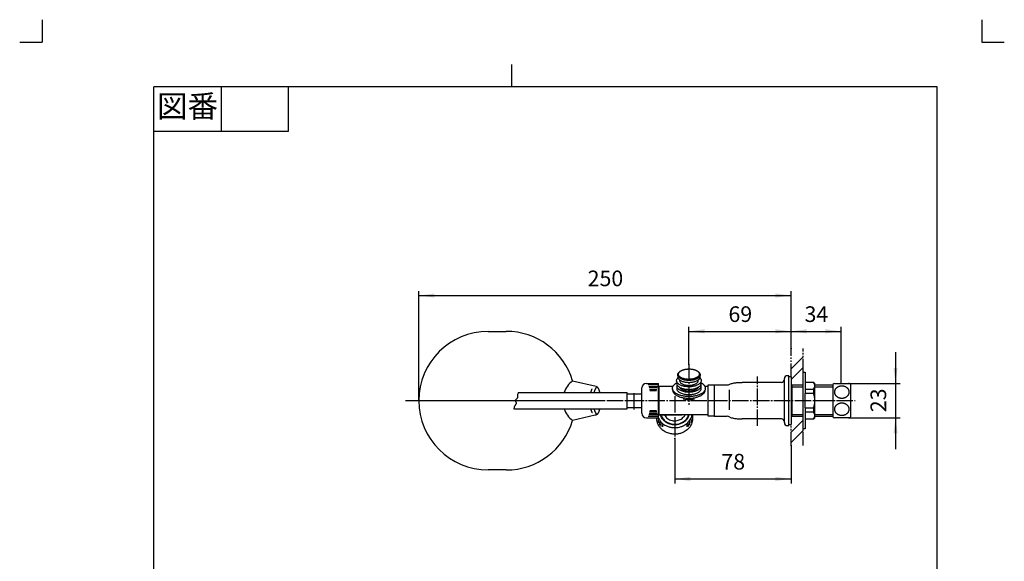
# Model space of a CAD drawing. Units: inches. Extents: x -15 to 645, y -15 to 906.
# Drawn here: x -15 to 645, y 543 to 906 of the extents above; entities that cross this region are included whole.
import ezdxf

# ---------------------------------------------------------------- set-up
doc = ezdxf.new("R2010")
doc.units = ezdxf.units.IN
for name, pattern in [('CENTER_DASH_DASH', [14, 9, -1, 1, -1, 1, -1]), ('DASH_CENTER', [14, 11, -1, 1, -1]), ('PHANTOM', [13, 10, -1, 0, -1, 0, -1])]:
    doc.linetypes.add(name, pattern=pattern)
doc.layers.add('1', color=7, linetype='Continuous')
doc.styles.add('CONVERTER_11', font='txt.shx', dxfattribs={"width": 0.9})
doc.dimstyles.new('ME10_DIM_10', dxfattribs={"dimtxt": 10.5, "dimasz": 10.5, "dimexe": 3, "dimexo": 0, "dimgap": 3, "dimtad": 1, "dimzin": 12, "dimdsep": 46, "dimtxsty": 'CONVERTER_11', "dimsah": 1, "dimcen": 0.09, "dimclrd": 2, "dimclre": 2, "dimclrt": 7, "dimadec": 0, "dimazin": 0, "dimtfac": 1, "dimtdec": 4, "dimtix": 1, "dimtmove": 0, "dimatfit": 3, "dimfxl": 1, "dimtolj": 1, "dimtzin": 0, "dimarcsym": 0})
doc.dimstyles.new('ME10_DIM_11', dxfattribs={"dimtxt": 10.5, "dimasz": 10.5, "dimexe": 3, "dimexo": 0, "dimgap": 3, "dimtad": 1, "dimzin": 12, "dimdsep": 46, "dimtxsty": 'CONVERTER_11', "dimsah": 1, "dimcen": 0.09, "dimclrd": 2, "dimclre": 2, "dimclrt": 7, "dimadec": 0, "dimazin": 0, "dimtfac": 1, "dimtdec": 4, "dimtix": 1, "dimtmove": 0, "dimatfit": 3, "dimfxl": 1, "dimtolj": 1, "dimtzin": 0, "dimarcsym": 0})
doc.dimstyles.new('ME10_DIM_12', dxfattribs={"dimtxt": 10.5, "dimasz": 10.5, "dimexe": 3, "dimexo": 0, "dimgap": 3, "dimtad": 1, "dimzin": 12, "dimdsep": 46, "dimtxsty": 'CONVERTER_11', "dimsah": 1, "dimcen": 0.09, "dimclrd": 2, "dimclre": 2, "dimclrt": 7, "dimadec": 0, "dimazin": 0, "dimtfac": 1, "dimtdec": 4, "dimtix": 1, "dimtmove": 0, "dimatfit": 3, "dimfxl": 1, "dimtolj": 1, "dimtzin": 0, "dimarcsym": 0})
doc.dimstyles.new('ME10_DIM_14', dxfattribs={"dimtxt": 10.5, "dimasz": 10.5, "dimexe": 3, "dimexo": 0, "dimgap": 3, "dimtad": 1, "dimzin": 12, "dimdsep": 46, "dimtxsty": 'CONVERTER_11', "dimsah": 1, "dimcen": 0.09, "dimclrd": 2, "dimclre": 2, "dimclrt": 7, "dimadec": 0, "dimazin": 0, "dimtfac": 1, "dimtdec": 4, "dimtix": 1, "dimtmove": 0, "dimatfit": 3, "dimfxl": 1, "dimtolj": 1, "dimtzin": 0, "dimarcsym": 0})
doc.dimstyles.new('ME10_DIM_15', dxfattribs={"dimtxt": 10.5, "dimasz": 10.5, "dimexe": 3, "dimexo": 0, "dimgap": 3, "dimtad": 1, "dimzin": 12, "dimdsep": 46, "dimtxsty": 'CONVERTER_11', "dimsah": 1, "dimcen": 0.09, "dimclrd": 2, "dimclre": 2, "dimclrt": 7, "dimadec": 0, "dimazin": 0, "dimtfac": 1, "dimtdec": 4, "dimtix": 1, "dimtmove": 0, "dimatfit": 3, "dimfxl": 1, "dimtolj": 1, "dimtzin": 0, "dimarcsym": 0})
pattern_1 = [(45, (0, 0), (-21.2132, 8e-15), []), (45, (3.536, -3.536), (-21.2132, 8e-15), [])]

# ---------------------------------------------------------------- blocks, each defined once
blk = doc.blocks.new('開示A4', base_point=(0, 0))
at = {"layer": '1', "color": 4, "linetype": 'PHANTOM'}
for p, q in [((0, 302), (0, 297)), ((210, 302), (210, 297)), ((-5, 297), (0, 297)), ((210, 297), (215, 297))]:
    blk.add_line(p, q, dxfattribs=at)
at = {"layer": '1', "color": 2, "linetype": 'Continuous'}
for p, q in [((105, 287), (105, 292)), ((40, 287), (40, 277)), ((55, 287), (55, 277)), ((55, 277), (25, 277))]:
    blk.add_line(p, q, dxfattribs=at)
at = {"layer": '1', "color": 7, "linetype": 'Continuous'}
for p, q in [((25, 148.5), (25, 287)), ((105, 287), (25, 287)), ((200, 287), (105, 287)), ((200, 148.5), (200, 287))]:
    blk.add_line(p, q, dxfattribs=at)
at = {"layer": '1', "color": 2, "insert": (32.5, 282), "char_height": 5, "attachment_point": 5, "style": 'CONVERTER_11'}
blk.add_mtext('図番', dxfattribs=at)
blk = doc.blocks.new('開示A4枠', base_point=(0, 0))
at = {"layer": '1', "xscale": 3.00000000003, "yscale": 3.00000000003, "zscale": 3.00000000003}
blk.add_blockref('開示A4', (0, 0), dxfattribs=at)
blk = doc.blocks.new('*D3')
at = {"color": 2, "linetype": 'Continuous'}
for p, q in [((572.09, 682.93), (572.09, 617.93)), ((540.89, 661.93), (575.09, 661.93)), ((540.89, 638.93), (575.09, 638.93))]:
    blk.add_line(p, q, dxfattribs=at)
at = {"color": 2}
for points in [[(570.71, 672.43), (573.47, 672.43), (572.09, 661.93)], [(573.47, 628.43), (570.71, 628.43), (572.09, 638.93)]]:
    blk.add_solid(points, dxfattribs=at)
at = {"color": 7, "insert": (569.09, 642.68), "char_height": 10.5, "attachment_point": 7, "rotation": 90, "line_spacing_factor": 0.60024, "style": 'CONVERTER_11'}
blk.add_mtext('23', dxfattribs=at)
blk = doc.blocks.new('*D4')
at = {"layer": '1', "color": 2, "linetype": 'Continuous'}
for p, q in [((424.09, 624.94), (424.09, 594.94)), ((502.09, 620.43), (502.09, 594.94)), ((424.09, 597.94), (502.09, 597.94))]:
    blk.add_line(p, q, dxfattribs=at)
at = {"layer": '1', "color": 2}
for points in [[(434.59, 599.32), (434.59, 596.55), (424.09, 597.94)], [(491.59, 596.55), (491.59, 599.32), (502.09, 597.94)]]:
    blk.add_solid(points, dxfattribs=at)
at = {"layer": '1', "color": 7, "insert": (455.34, 600.94), "char_height": 10.5, "attachment_point": 7, "rotation": 0.00028, "line_spacing_factor": 0.60024, "style": 'CONVERTER_11'}
blk.add_mtext('78', dxfattribs=at)
blk = doc.blocks.new('*D5')
at = {"layer": '1', "color": 2, "linetype": 'Continuous'}
for p, q in [((433.59, 674.68), (433.59, 699.93)), ((502.09, 685.43), (502.09, 699.93)), ((433.59, 696.93), (502.09, 696.93))]:
    blk.add_line(p, q, dxfattribs=at)
at = {"layer": '1', "color": 2}
for points in [[(444.09, 698.31), (444.09, 695.55), (433.59, 696.93)], [(491.59, 695.55), (491.59, 698.31), (502.09, 696.93)]]:
    blk.add_solid(points, dxfattribs=at)
at = {"layer": '1', "color": 7, "insert": (460.09, 699.93), "char_height": 10.5, "attachment_point": 7, "rotation": 0.00028, "line_spacing_factor": 0.60024, "style": 'CONVERTER_11'}
blk.add_mtext('69', dxfattribs=at)
blk = doc.blocks.new('*D7')
at = {"color": 2, "linetype": 'Continuous'}
for p, q in [((252.55, 650.43), (252.55, 723.93)), ((252.55, 720.93), (502.09, 720.93)), ((502.09, 685.43), (502.09, 723.93))]:
    blk.add_line(p, q, dxfattribs=at)
at = {"color": 2}
for points in [[(263.05, 722.31), (263.05, 719.55), (252.55, 720.93)], [(491.59, 719.55), (491.59, 722.31), (502.09, 720.93)]]:
    blk.add_solid(points, dxfattribs=at)
at = {"color": 7, "insert": (365.7, 723.93), "char_height": 10.5, "attachment_point": 7, "rotation": 0.00028, "line_spacing_factor": 0.60024, "style": 'CONVERTER_11'}
blk.add_mtext('250', dxfattribs=at)
blk = doc.blocks.new('*D8')
at = {"layer": '1', "color": 2, "linetype": 'Continuous'}
for p, q in [((502.09, 685.43), (502.09, 699.93)), ((535.59, 661.93), (535.59, 699.93)), ((502.09, 696.93), (535.59, 696.93))]:
    blk.add_line(p, q, dxfattribs=at)
at = {"layer": '1', "color": 2}
for points in [[(512.59, 698.31), (512.59, 695.55), (502.09, 696.93)], [(525.09, 695.55), (525.09, 698.31), (535.59, 696.93)]]:
    blk.add_solid(points, dxfattribs=at)
at = {"layer": '1', "color": 7, "insert": (511.09, 699.93), "char_height": 10.5, "attachment_point": 7, "rotation": 0.00028, "line_spacing_factor": 0.60024, "style": 'CONVERTER_11'}
blk.add_mtext('34', dxfattribs=at)

msp = doc.modelspace()

# ---------------------------------------------------------------- hatches: boundary and pattern name
at = {"layer": '1', "linetype": 'Continuous'}
h = msp.add_hatch(dxfattribs=at)
h.set_pattern_fill('CUSTOM16', color=4, scale=15, angle=45, pattern_type=2)
h.set_pattern_definition(pattern_1)
h.paths.add_polyline_path([(502.092, 685.43), (510.092, 685.43), (510.092, 660.908), (502.092, 660.908)])
h = msp.add_hatch(dxfattribs=at)
h.set_pattern_fill('CUSTOM17', color=4, scale=15, angle=45, pattern_type=2)
h.set_pattern_definition(pattern_1)
h.paths.add_polyline_path([(502.092, 639.953), (510.092, 639.953), (510.092, 620.43), (502.092, 620.43)])

# ---------------------------------------------------------------- linework, layer by layer
at = {"color": 2, "linetype": 'CENTER_DASH_DASH'}
for p, q in [((502.092, 666.43), (502.092, 685.43)), ((510.092, 669.43), (510.092, 685.43)), ((502.092, 620.43), (502.092, 634.43)), ((510.092, 620.43), (510.092, 631.43))]:
    msp.add_line(p, q, dxfattribs=at)
at = {"color": 7, "linetype": 'Continuous'}
for p, q in [((446.592, 659.93), (446.592, 660.93)), ((446.592, 660.93), (450.592, 660.93)), ((450.592, 660.93), (450.592, 639.93)), ((446.558, 639.93), (446.592, 640.93)), ((450.592, 639.93), (446.558, 639.93))]:
    msp.add_line(p, q, dxfattribs=at)
msp.add_arc((433.592, 669.2), 18.001, 257.936071, 282.063929, dxfattribs=at)
for points, knots in [([(426.092, 667.751), (426.082, 667.413), (426.063, 666.735), (426.139, 665.744), (426.661, 664.944), (427.272, 664.411), (427.889, 664.003), (428.544, 663.664), (429.298, 663.362), (430.197, 663.094), (431.164, 662.889), (432.228, 662.751), (433.336, 662.689), (434.428, 662.712), (435.463, 662.808), (436.359, 662.956), (437.165, 663.146), (437.943, 663.385), (438.756, 663.709), (439.468, 664.101), (440.02, 664.506), (440.412, 664.875), (440.736, 665.275), (441.057, 665.872), (441.118, 666.736), (441.101, 667.413), (441.092, 667.751)], [0, 0, 0, 0, 1.0166464, 2.0433926, 2.9082447, 3.7990687, 4.4648117, 5.1227406, 6.008538, 6.8979399, 7.9341378, 8.9692805, 10.1143436, 11.2598779, 12.2453317, 13.2300022, 13.9793369, 14.729722, 15.6677793, 16.6029404, 17.1589457, 17.7173756, 18.2118574, 18.7000819, 19.7259783, 20.7425855, 20.7425855, 20.7425855, 20.7425855]), ([(441.062, 667.42), (441.036, 667.308), (440.985, 667.083), (440.833, 666.757), (440.633, 666.444), (440.374, 666.138), (440.071, 665.852), (439.713, 665.575), (439.316, 665.321), (438.87, 665.079), (438.392, 664.863), (437.87, 664.665), (437.324, 664.492), (436.743, 664.342), (436.144, 664.219), (435.521, 664.122), (434.887, 664.052), (434.241, 664.01), (433.592, 663.996), (432.942, 664.01), (432.296, 664.052), (431.663, 664.122), (431.04, 664.219), (430.441, 664.342), (429.86, 664.492), (429.314, 664.665), (428.792, 664.863), (428.314, 665.079), (427.867, 665.321), (427.471, 665.575), (427.113, 665.852), (426.81, 666.138), (426.551, 666.444), (426.35, 666.757), (426.201, 667.083), (426.113, 667.414), (426.081, 667.751), (426.113, 668.087), (426.201, 668.418), (426.35, 668.745), (426.551, 669.057), (426.81, 669.363), (427.113, 669.649), (427.432, 669.896), (427.741, 670.101), (427.938, 670.214), (428.036, 670.27)], [0, 0, 0, 0, 0.3456788, 0.6906333, 1.073522, 1.4555778, 1.8893444, 2.3225467, 2.8118719, 3.3008584, 3.8433034, 4.3855485, 4.9736539, 5.5616425, 6.1845398, 6.8073722, 7.451976, 8.0965508, 8.7485175, 9.4004842, 10.045059, 10.6896628, 11.3124952, 11.9353925, 12.5233811, 13.1114865, 13.6537316, 14.1961766, 14.6851631, 15.1744883, 15.6076906, 16.0414572, 16.423513, 16.8064017, 17.1513561, 17.497035, 17.828479, 18.159923, 18.5056019, 18.8505563, 19.233445, 19.6155009, 20.0492675, 20.4824697, 20.8228876, 21.1627146, 21.1627146, 21.1627146, 21.1627146]), ([(440.559, 668.575), (440.534, 668.68), (440.484, 668.889), (440.338, 669.19), (440.149, 669.479), (439.905, 669.76), (439.619, 670.023), (439.283, 670.278), (438.91, 670.51), (438.492, 670.73), (438.043, 670.927), (437.555, 671.106), (437.043, 671.261), (436.5, 671.395), (435.94, 671.504), (435.358, 671.589), (434.766, 671.647), (434.163, 671.681), (433.556, 671.688), (432.951, 671.669), (432.348, 671.623), (431.758, 671.553), (431.177, 671.456), (430.62, 671.337), (430.079, 671.192), (429.571, 671.027), (429.086, 670.837), (428.642, 670.632), (428.227, 670.404), (427.86, 670.164), (427.528, 669.903), (427.248, 669.634), (427.009, 669.348), (426.825, 669.056), (426.689, 668.751), (426.61, 668.442), (426.583, 668.129), (426.616, 667.817), (426.701, 667.51), (426.843, 667.208), (427.034, 666.92), (427.278, 666.638), (427.563, 666.375), (427.9, 666.121), (428.272, 665.888), (428.691, 665.668), (429.139, 665.472), (429.628, 665.292), (430.139, 665.137), (430.683, 665.003), (431.243, 664.895), (431.825, 664.81), (432.417, 664.751), (433.02, 664.718), (433.626, 664.711), (434.232, 664.73), (434.834, 664.775), (435.425, 664.846), (436.005, 664.942), (436.563, 665.062), (437.104, 665.207), (437.612, 665.372), (438.097, 665.561), (438.541, 665.766), (438.955, 665.995), (439.323, 666.235), (439.654, 666.495), (439.935, 666.764), (440.173, 667.051), (440.357, 667.343), (440.494, 667.648), (440.572, 667.956), (440.602, 668.269), (440.573, 668.473), (440.559, 668.575)], [0, 0, 0, 0, 0.3213787, 0.6420725, 0.998384, 1.3539112, 1.757943, 2.1614466, 2.6175513, 3.0733402, 3.5792037, 4.0848813, 4.6334995, 5.1820092, 5.7631967, 6.3443241, 6.9458286, 7.5473062, 8.1557018, 8.7640974, 9.365575, 9.9670796, 10.5482069, 11.1293945, 11.6779042, 12.2265223, 12.7321999, 13.2380635, 13.6938523, 14.1499571, 14.5534607, 14.9574925, 15.3130197, 15.6693312, 15.9900249, 16.3114037, 16.6194057, 16.9274078, 17.2487865, 17.5694803, 17.9257917, 18.2813189, 18.6853507, 19.0888543, 19.5449591, 20.0007479, 20.5066115, 21.0122891, 21.5609072, 22.1094169, 22.6906045, 23.2717318, 23.8732364, 24.474714, 25.0831096, 25.6915052, 26.2929828, 26.8944873, 27.4756147, 28.0568023, 28.605312, 29.1539301, 29.6596077, 30.1654713, 30.6212601, 31.0773649, 31.4808684, 31.8849003, 32.2404275, 32.5967389, 32.9174327, 33.2388114, 33.5468135, 33.8548155, 33.8548155, 33.8548155, 33.8548155]), ([(439.719, 669.914), (439.72, 669.913), (439.722, 669.912), (439.782, 669.869), (439.9, 669.782), (440.067, 669.645), (440.228, 669.5), (440.376, 669.353), (440.51, 669.204), (440.628, 669.053), (440.736, 668.895), (440.825, 668.746), (440.896, 668.607), (440.951, 668.48), (440.997, 668.35), (441.034, 668.217), (441.063, 668.083), (441.083, 667.949), (441.092, 667.817), (441.092, 667.684), (441.083, 667.552), (441.069, 667.464), (441.062, 667.42)], [0, 0, 0, 0, 0.0031966, 0.0063933, 0.2232541, 0.4397275, 0.6563422, 0.8736256, 1.0650493, 1.2558811, 1.4469215, 1.6389681, 1.7775817, 1.9154262, 2.0530909, 2.1911675, 2.3302424, 2.4636561, 2.59604, 2.7280788, 2.8604627, 2.9938765, 2.9938765, 2.9938765, 2.9938765]), ([(444.548, 658.173), (444.511, 658.008), (444.435, 657.678), (444.212, 657.2), (443.919, 656.741), (443.539, 656.293), (443.094, 655.873), (442.569, 655.466), (441.988, 655.093), (441.333, 654.74), (440.632, 654.422), (439.867, 654.131), (439.065, 653.879), (438.213, 653.658), (437.335, 653.478), (436.421, 653.335), (435.492, 653.233), (434.545, 653.171), (433.592, 653.15), (432.639, 653.171), (431.692, 653.233), (430.762, 653.335), (429.849, 653.478), (428.971, 653.658), (428.119, 653.879), (427.317, 654.131), (426.552, 654.422), (425.851, 654.74), (425.196, 655.093), (424.615, 655.466), (424.09, 655.873), (423.645, 656.293), (423.265, 656.741), (422.971, 657.199), (422.752, 657.679), (422.623, 658.164), (422.576, 658.657), (422.623, 659.151), (422.752, 659.636), (422.971, 660.115), (423.265, 660.573), (423.644, 661.022), (424.09, 661.442), (424.547, 661.796), (424.979, 662.084), (425.245, 662.238), (425.377, 662.316)], [0, 0, 0, 0, 0.5069934, 1.0129244, 1.5744926, 2.1348394, 2.771029, 3.406391, 4.124067, 4.8412462, 5.6368315, 6.4321239, 7.294678, 8.157061, 9.0706435, 9.9841308, 10.9295498, 11.8749261, 12.8311439, 13.7873617, 14.732738, 15.6781569, 16.5916442, 17.5052267, 18.3676098, 19.2301639, 20.0254562, 20.8210415, 21.5382207, 22.2558968, 22.8912587, 23.5274484, 24.0877951, 24.6493634, 25.1552943, 25.6622878, 26.1484033, 26.6345188, 27.1415123, 27.6474432, 28.2090114, 28.7693582, 29.4055478, 30.0409098, 30.5022653, 30.9627883, 30.9627883, 30.9627883, 30.9627883]), ([(425.526, 662.987), (425.437, 662.7), (425.259, 662.127), (425.482, 661.227), (425.979, 660.469), (426.668, 659.847), (427.459, 659.336), (428.479, 658.858), (429.711, 658.451), (430.983, 658.192), (432.102, 658.055), (433.044, 657.997), (433.975, 657.992), (434.98, 658.044), (436.07, 658.171), (437.221, 658.4), (438.335, 658.724), (439.326, 659.133), (440.194, 659.618), (440.851, 660.13), (441.349, 660.68), (441.638, 661.166), (441.789, 661.612), (441.855, 662.031), (441.833, 662.504), (441.716, 662.827), (441.658, 662.987)], [0, 0, 0, 0, 0.8874505, 1.7710771, 2.6670303, 3.5770704, 4.534143, 5.4857254, 6.9484234, 8.4142565, 9.3722006, 10.3290759, 11.2454499, 12.1621943, 13.3479555, 14.5339083, 15.6791165, 16.8243576, 17.7403196, 18.6561629, 19.3087416, 19.9572203, 20.3357316, 20.7137916, 21.225628, 21.7367887, 21.7367887, 21.7367887, 21.7367887]), ([(425.526, 661.255), (425.437, 660.968), (425.259, 660.395), (425.482, 659.495), (425.979, 658.737), (426.668, 658.115), (427.459, 657.604), (428.479, 657.126), (429.711, 656.719), (430.983, 656.46), (432.102, 656.322), (433.044, 656.265), (433.975, 656.26), (434.98, 656.312), (436.07, 656.438), (437.221, 656.668), (438.335, 656.992), (439.326, 657.401), (440.194, 657.886), (440.851, 658.398), (441.349, 658.948), (441.638, 659.434), (441.789, 659.88), (441.855, 660.299), (441.833, 660.772), (441.716, 661.094), (441.658, 661.255)], [0, 0, 0, 0, 0.8874505, 1.7710771, 2.6670303, 3.5770704, 4.534143, 5.4857254, 6.9484234, 8.4142565, 9.3722006, 10.3290759, 11.2454499, 12.1621943, 13.3479555, 14.5339083, 15.6791165, 16.8243576, 17.7403196, 18.6561629, 19.3087416, 19.9572203, 20.3357316, 20.7137916, 21.225628, 21.7367887, 21.7367887, 21.7367887, 21.7367887]), ([(440.95, 665.719), (441.245, 665.355), (441.837, 664.624), (441.871, 663.435), (441.542, 662.711), (441.152, 662.164), (440.531, 661.58), (439.535, 660.955), (438.312, 660.43), (436.989, 660.074), (435.749, 659.858), (434.718, 659.757), (433.799, 659.723), (432.846, 659.735), (431.746, 659.816), (430.636, 659.989), (429.667, 660.215), (428.791, 660.485), (427.894, 660.848), (427.04, 661.321), (426.292, 661.881), (425.752, 662.506), (425.426, 663.181), (425.279, 663.977), (425.527, 664.921), (425.998, 665.453), (426.233, 665.719)], [0, 0, 0, 0, 1.3823219, 2.7688697, 3.2602303, 3.755578, 4.7733055, 5.79478, 7.2708626, 8.7464686, 9.8963384, 11.0450195, 11.8493885, 12.6540113, 13.904091, 15.1540936, 16.0210308, 16.8876758, 17.9013401, 18.9174173, 19.8074579, 20.6945409, 21.367785, 22.0325378, 23.0894717, 24.1464171, 24.1464171, 24.1464171, 24.1464171]), ([(427.342, 664.38), (427.34, 664.032), (427.337, 663.335), (427.868, 662.54), (428.474, 662.027), (429.162, 661.63), (429.996, 661.276), (430.937, 661.009), (431.855, 660.839), (432.778, 660.743), (433.744, 660.716), (434.681, 660.765), (435.547, 660.875), (436.361, 661.04), (437.178, 661.277), (437.906, 661.577), (438.523, 661.916), (439.033, 662.293), (439.482, 662.753), (439.782, 663.296), (439.848, 663.857), (439.844, 664.201), (439.842, 664.374)], [0, 0, 0, 0, 1.0223651, 2.0524687, 2.7263672, 3.4034093, 4.4224806, 5.4396807, 6.3297808, 7.2201435, 8.2225761, 9.2245586, 10.031961, 10.840189, 11.7121374, 12.5812, 13.1970718, 13.8190197, 14.476638, 15.1172688, 15.6330838, 16.1514477, 16.1514477, 16.1514477, 16.1514477]), ([(441.826, 662.305), (441.955, 662.229), (442.214, 662.077), (442.64, 661.794), (443.094, 661.442), (443.539, 661.022), (443.918, 660.573), (444.213, 660.115), (444.432, 659.636), (444.559, 659.151), (444.611, 658.657), (444.569, 658.334), (444.548, 658.173)], [0, 0, 0, 0, 0.449225, 0.8992683, 1.5346302, 2.1708199, 2.7311666, 3.2927349, 3.7986658, 4.3056592, 4.7917748, 5.2778903, 5.2778903, 5.2778903, 5.2778903]), ([(460.96, 661.437), (461.701, 661.723), (463.186, 662.299), (465.416, 662.496), (467.477, 662.662), (468.753, 662.674), (469.392, 662.68)], [0, 0, 0, 0, 2.3707224, 4.7527913, 6.6664828, 8.580526, 8.580526, 8.580526, 8.580526]), ([(540.869, 656.55), (540.854, 656.673), (540.822, 656.92), (540.729, 657.282), (540.603, 657.636), (540.442, 657.979), (540.248, 658.308), (540.022, 658.621), (539.767, 658.914), (539.483, 659.188), (539.175, 659.437), (538.842, 659.663), (538.489, 659.861), (538.117, 660.032), (537.731, 660.173), (537.332, 660.284), (536.924, 660.364), (536.509, 660.412), (536.092, 660.428), (535.674, 660.412), (535.26, 660.364), (534.852, 660.284), (534.452, 660.173), (534.066, 660.032), (533.695, 659.861), (533.342, 659.663), (533.009, 659.437), (532.701, 659.188), (532.417, 658.914), (532.162, 658.621), (531.936, 658.308), (531.742, 657.979), (531.581, 657.636), (531.455, 657.282), (531.363, 656.919), (531.308, 656.551), (531.29, 656.18), (531.308, 655.809), (531.363, 655.441), (531.455, 655.078), (531.581, 654.724), (531.742, 654.381), (531.936, 654.052), (532.162, 653.739), (532.417, 653.446), (532.701, 653.173), (533.009, 652.923), (533.342, 652.698), (533.695, 652.499), (534.066, 652.329), (534.452, 652.187), (534.852, 652.076), (535.26, 651.996), (535.674, 651.948), (536.092, 651.932), (536.509, 651.948), (536.924, 651.996), (537.332, 652.076), (537.731, 652.187), (538.117, 652.329), (538.489, 652.499), (538.842, 652.698), (539.175, 652.923), (539.483, 653.173), (539.767, 653.446), (540.022, 653.739), (540.248, 654.052), (540.442, 654.381), (540.603, 654.724), (540.729, 655.078), (540.821, 655.441), (540.875, 655.809), (540.896, 656.18), (540.878, 656.427), (540.869, 656.55)], [0, 0, 0, 0, 0.3721269, 0.7442242, 1.1206858, 1.497095, 1.8800953, 2.2630309, 2.6539015, 3.0447059, 3.4437829, 3.8428006, 4.2494402, 4.6560325, 5.0687351, 5.4814052, 5.8980157, 6.3146097, 6.7325636, 7.1505175, 7.5671115, 7.983722, 8.3963921, 8.8090947, 9.215687, 9.6223266, 10.0213443, 10.4204214, 10.8112258, 11.2020963, 11.5850319, 11.9680322, 12.3444414, 12.7209031, 13.0930003, 13.4651272, 13.8357265, 14.2063257, 14.5784526, 14.9505499, 15.3270116, 15.7034207, 16.086421, 16.4693566, 16.8602272, 17.2510316, 17.6501086, 18.0491263, 18.4557659, 18.8623582, 19.2750609, 19.6877309, 20.1043414, 20.5209354, 20.9388893, 21.3568432, 21.7734372, 22.1900477, 22.6027178, 23.0154205, 23.4220127, 23.8286524, 24.22767, 24.6267471, 25.0175515, 25.408422, 25.7913577, 26.1743579, 26.5507671, 26.9272288, 27.299326, 27.671453, 28.0420522, 28.4126514, 28.4126514, 28.4126514, 28.4126514]), ([(319.228, 655.93), (319.102, 655.638), (318.849, 655.054), (318.668, 654.272), (318.708, 653.645), (318.768, 653.204), (318.809, 652.784), (318.742, 652.195), (318.152, 651.669), (317.7, 651.278), (317.476, 651.084)], [0, 0, 0, 0, 0.95541, 1.9105337, 2.3658732, 2.8324571, 3.2441414, 3.6374866, 4.5546003, 5.4553659, 5.4553659, 5.4553659, 5.4553659]), ([(422.612, 658.326), (422.626, 657.76), (422.652, 656.625), (423.62, 655.328), (424.677, 654.376), (425.865, 653.641), (427.216, 653.051), (428.653, 652.621), (430.065, 652.322), (431.338, 652.148), (432.515, 652.059), (433.628, 652.032), (434.778, 652.063), (436.057, 652.17), (437.421, 652.374), (438.813, 652.698), (440.129, 653.122), (441.271, 653.628), (442.267, 654.223), (443.066, 654.852), (443.731, 655.541), (444.284, 656.379), (444.617, 657.451), (444.6, 658.255), (444.592, 658.657)], [0, 0, 0, 0, 1.6616632, 3.3290882, 4.6376987, 5.9444874, 7.4949293, 9.0472371, 10.4352953, 11.8219729, 12.8986596, 13.97552, 15.1618593, 16.3481446, 17.8216938, 19.2964143, 20.6315272, 21.9640195, 23.0331399, 24.105763, 25.0045724, 25.8954998, 27.0971347, 28.298705, 28.298705, 28.298705, 28.298705]), ([(425.526, 659.523), (425.437, 659.236), (425.259, 658.663), (425.482, 657.763), (425.979, 657.005), (426.668, 656.383), (427.459, 655.872), (428.479, 655.394), (429.711, 654.987), (430.983, 654.728), (432.102, 654.59), (433.044, 654.533), (433.975, 654.528), (434.98, 654.58), (436.07, 654.706), (437.221, 654.935), (438.335, 655.26), (439.326, 655.669), (440.194, 656.154), (440.851, 656.666), (441.349, 657.216), (441.638, 657.702), (441.789, 658.148), (441.855, 658.567), (441.833, 659.04), (441.716, 659.362), (441.658, 659.523)], [0, 0, 0, 0, 0.8874505, 1.7710771, 2.6670303, 3.5770704, 4.534143, 5.4857254, 6.9484234, 8.4142565, 9.3722006, 10.3290759, 11.2454499, 12.1621943, 13.3479555, 14.5339083, 15.6791165, 16.8243576, 17.7403196, 18.6561629, 19.3087416, 19.9572203, 20.3357316, 20.7137916, 21.225628, 21.7367887, 21.7367887, 21.7367887, 21.7367887]), ([(427.014, 659.632), (427.419, 659.129), (428.233, 658.117), (429.798, 657.568), (431.045, 657.249), (431.951, 657.105), (432.8, 657.03), (433.565, 657.008), (434.303, 657.027), (435.107, 657.091), (436.001, 657.222), (436.981, 657.454), (437.947, 657.783), (438.84, 658.24), (439.656, 658.814), (439.999, 659.36), (440.17, 659.632)], [0, 0, 0, 0, 1.8996353, 3.8245973, 4.8041672, 5.7782601, 6.5691668, 7.3609825, 8.0716258, 8.7821168, 9.7800739, 10.7785374, 11.8027034, 12.8279617, 13.7897643, 14.7434783, 14.7434783, 14.7434783, 14.7434783]), ([(317.476, 651.084), (317.409, 650.987), (317.275, 650.79), (317.278, 650.417), (317.365, 650.061), (317.498, 649.736), (317.618, 649.434), (317.709, 649.143), (317.759, 648.838), (317.747, 648.498), (317.622, 648.152), (317.405, 647.798), (317.147, 647.442), (316.891, 647.074), (316.689, 646.689), (316.504, 646.211), (316.374, 645.619), (316.312, 645.16), (316.28, 644.93)], [0, 0, 0, 0, 0.3476352, 0.6974333, 1.0726997, 1.4497511, 1.7485861, 2.0475596, 2.3616246, 2.6720302, 3.0570828, 3.4499031, 3.9152155, 4.3759143, 4.7945025, 5.2142748, 5.9098376, 6.6055558, 6.6055558, 6.6055558, 6.6055558]), ([(540.869, 645.05), (540.854, 645.173), (540.822, 645.42), (540.729, 645.782), (540.603, 646.136), (540.442, 646.479), (540.248, 646.808), (540.022, 647.121), (539.767, 647.414), (539.483, 647.688), (539.175, 647.937), (538.842, 648.163), (538.489, 648.361), (538.117, 648.532), (537.731, 648.673), (537.332, 648.784), (536.924, 648.864), (536.509, 648.912), (536.092, 648.928), (535.674, 648.912), (535.26, 648.864), (534.852, 648.784), (534.452, 648.673), (534.066, 648.532), (533.695, 648.361), (533.342, 648.163), (533.009, 647.937), (532.701, 647.688), (532.417, 647.414), (532.162, 647.121), (531.936, 646.808), (531.742, 646.479), (531.581, 646.136), (531.455, 645.782), (531.363, 645.419), (531.308, 645.051), (531.29, 644.68), (531.308, 644.309), (531.363, 643.941), (531.455, 643.578), (531.581, 643.224), (531.742, 642.881), (531.936, 642.552), (532.162, 642.239), (532.417, 641.946), (532.701, 641.673), (533.009, 641.423), (533.342, 641.198), (533.695, 640.999), (534.066, 640.829), (534.452, 640.687), (534.852, 640.576), (535.26, 640.496), (535.674, 640.448), (536.092, 640.432), (536.509, 640.448), (536.924, 640.496), (537.332, 640.576), (537.731, 640.687), (538.117, 640.829), (538.489, 640.999), (538.842, 641.198), (539.175, 641.423), (539.483, 641.673), (539.767, 641.946), (540.022, 642.239), (540.248, 642.552), (540.442, 642.881), (540.603, 643.224), (540.729, 643.578), (540.821, 643.941), (540.875, 644.309), (540.896, 644.68), (540.878, 644.927), (540.869, 645.05)], [0, 0, 0, 0, 0.3721269, 0.7442242, 1.1206858, 1.497095, 1.8800953, 2.2630309, 2.6539015, 3.0447059, 3.4437829, 3.8428006, 4.2494402, 4.6560325, 5.0687351, 5.4814052, 5.8980157, 6.3146097, 6.7325636, 7.1505175, 7.5671115, 7.983722, 8.3963921, 8.8090947, 9.215687, 9.6223266, 10.0213443, 10.4204214, 10.8112258, 11.2020963, 11.5850319, 11.9680322, 12.3444414, 12.7209031, 13.0930003, 13.4651272, 13.8357265, 14.2063257, 14.5784526, 14.9505499, 15.3270116, 15.7034207, 16.086421, 16.4693566, 16.8602272, 17.2510316, 17.6501086, 18.0491263, 18.4557659, 18.8623582, 19.2750609, 19.6877309, 20.1043414, 20.5209354, 20.9388893, 21.3568432, 21.7734372, 22.1900477, 22.6027178, 23.0154205, 23.4220127, 23.8286524, 24.22767, 24.6267471, 25.0175515, 25.408422, 25.7913577, 26.1743579, 26.5507671, 26.9272288, 27.299326, 27.671453, 28.0420522, 28.4126514, 28.4126514, 28.4126514, 28.4126514]), ([(412.923, 638.93), (413.501, 637.939), (414.661, 635.952), (417.2, 634.099), (419.683, 632.988), (421.932, 632.444), (424.174, 632.28), (426.307, 632.461), (428.336, 632.955), (430.086, 633.678), (431.584, 634.569), (432.814, 635.544), (433.88, 636.659), (434.775, 637.921), (435.515, 639.336), (435.712, 640.399), (435.811, 640.93)], [0, 0, 0, 0, 3.4112612, 6.8387503, 9.1971123, 11.5546413, 13.7358794, 15.9164922, 17.9484692, 19.9788311, 21.5712098, 23.1628211, 24.6732139, 26.1831697, 27.7965794, 29.4097375, 29.4097375, 29.4097375, 29.4097375]), ([(433.258, 639.656), (432.76, 638.806), (431.762, 637.105), (429.482, 635.494), (427.145, 634.557), (425.369, 634.255), (424.098, 634.211), (423.145, 634.243), (422.006, 634.386), (420.488, 634.766), (418.836, 635.467), (417.386, 636.45), (416.321, 637.474), (415.544, 638.471), (414.905, 639.628), (414.627, 640.496), (414.487, 640.93)], [0, 0, 0, 0, 2.9258623, 5.857311, 8.1562812, 10.4520649, 11.2125171, 11.972019, 13.309274, 14.6495664, 16.6552933, 18.659252, 19.8678482, 21.0737606, 22.4399424, 23.8048872, 23.8048872, 23.8048872, 23.8048872]), ([(414.847, 640.93), (415.188, 640.069), (415.872, 638.342), (417.602, 636.72), (419.175, 635.746), (420.438, 635.199), (421.737, 634.826), (423.102, 634.612), (424.537, 634.572), (426.171, 634.75), (427.912, 635.228), (429.444, 635.978), (430.622, 636.81), (431.503, 637.633), (432.267, 638.591), (432.671, 639.313), (432.872, 639.674)], [0, 0, 0, 0, 2.750509, 5.5138028, 6.9075777, 8.2997413, 9.6258801, 10.9521634, 12.4349838, 13.9194332, 15.8699247, 17.8194119, 19.0039261, 20.1855454, 21.4246342, 22.6632217, 22.6632217, 22.6632217, 22.6632217]), ([(417.156, 640.93), (417.786, 640.019), (419.054, 638.186), (421.752, 637.108), (423.992, 636.841), (426.119, 637.046), (428.586, 637.911), (429.901, 639.378), (430.555, 640.108)], [0, 0, 0, 0, 3.2622159, 6.5608975, 8.2894658, 10.0174215, 12.9468271, 15.8467751, 15.8467751, 15.8467751, 15.8467751]), ([(436.092, 638.328), (435.928, 637.042), (435.6, 634.463), (433.658, 631.885), (431.866, 630.363), (430.337, 629.4), (428.499, 628.599), (426.776, 628.167), (425.445, 627.992), (424.448, 627.927), (423.367, 627.939), (422.1, 628.058), (420.739, 628.321), (419.231, 628.791), (417.714, 629.478), (416.211, 630.433), (414.848, 631.632), (413.769, 632.956), (412.98, 634.304), (412.427, 635.704), (412.125, 637.266), (412.103, 638.375), (412.092, 638.93)], [0, 0, 0, 0, 3.8335825, 7.6871269, 9.290663, 10.8931427, 13.0863774, 15.2790258, 16.1961623, 17.1124816, 18.2730559, 19.4342965, 20.9276151, 22.4217214, 24.1641118, 25.906424, 27.7456308, 29.5860204, 31.0045927, 32.4180095, 34.0807129, 35.7439319, 35.7439319, 35.7439319, 35.7439319]), ([(460.96, 639.424), (461.776, 639.123), (463.41, 638.523), (465.715, 638.33), (467.702, 638.2), (468.829, 638.187), (469.392, 638.18)], [0, 0, 0, 0, 2.5970574, 5.1982238, 6.8880893, 8.5770699, 8.5770699, 8.5770699, 8.5770699])]:
    msp.add_open_spline(points, degree=3, knots=knots, dxfattribs=at)
at = {"color": 3, "linetype": 'Continuous'}
for points, knots in [([(430.555, 640.108), (430.64, 640.239), (430.809, 640.5), (430.932, 640.787), (430.993, 640.93)], [0, 0, 0, 0, 0.46634637, 0.9329739, 0.9329739, 0.9329739, 0.9329739]), ([(432.872, 639.674), (432.961, 639.878), (433.139, 640.286), (433.253, 640.715), (433.31, 640.93)], [0, 0, 0, 0, 0.6661267, 1.3315294, 1.3315294, 1.3315294, 1.3315294]), ([(433.258, 639.656), (433.338, 639.864), (433.499, 640.28), (433.606, 640.713), (433.659, 640.93)], [0, 0, 0, 0, 0.6682277, 1.3372055, 1.3372055, 1.3372055, 1.3372055])]:
    msp.add_open_spline(points, degree=3, knots=knots, dxfattribs=at)
at = {"color": 7}
for p in [(502.092, 685.43), (540.888, 661.93), (252.545, 650.43), (540.888, 638.93)]:
    msp.add_point(p, dxfattribs=at)
at = {"layer": '1', "color": 7, "linetype": 'Continuous'}
for p, q in [((299.045, 696.93), (311.045, 696.93)), ((500.592, 667.18), (499.592, 667.18)), ((500.592, 633.68), (500.592, 667.18)), ((510.092, 631.43), (510.092, 669.43)), ((510.092, 669.43), (511.592, 669.43)), ((511.592, 669.43), (511.592, 662.93)), ((355.617, 663.68), (371.41, 660.072)), ((405.092, 661.93), (413.092, 661.93)), ((413.092, 638.93), (413.092, 661.93)), ((413.592, 659.93), (413.092, 660.43)), ((450.592, 660.93), (459.292, 660.93)), ((450.592, 660.93), (450.592, 639.93)), ((495.592, 662.68), (469.392, 662.68)), ((497.592, 635.68), (497.592, 665.18)), ((502.092, 666.43), (500.592, 666.43)), ((502.092, 666.43), (502.092, 634.43)), ((510.092, 660.908), (502.092, 660.908)), ((502.605, 660.908), (502.605, 639.953)), ((511.592, 662.93), (511.592, 657.94)), ((511.592, 662.93), (517.092, 662.93)), ((518.092, 661.93), (517.092, 662.93)), ((518.092, 638.93), (518.092, 661.93)), ((530.092, 660.908), (518.092, 660.908)), ((530.092, 661.322), (530.092, 639.538)), ((531.296, 661.93), (535.592, 661.93)), ((535.592, 661.93), (540.888, 661.93)), ((542.092, 639.538), (542.092, 661.322)), ((319.228, 655.93), (392.228, 655.93)), ((392.228, 644.93), (392.228, 655.93)), ((392.228, 654.93), (402.092, 654.93)), ((402.092, 641.93), (402.092, 658.93)), ((413.592, 640.93), (413.592, 659.93)), ((422.89, 659.93), (413.592, 659.93)), ((446.592, 659.93), (444.293, 659.93)), ((446.592, 650.43), (446.592, 659.93)), ((460.592, 657.599), (460.592, 644.197)), ((511.592, 657.94), (511.592, 655.329)), ((517.092, 657.94), (511.592, 657.94)), ((511.592, 645.531), (511.592, 655.329)), ((517.092, 655.329), (511.592, 655.329)), ((517.092, 657.94), (517.092, 655.329)), ((446.592, 650.43), (450.592, 650.43)), ((446.592, 640.93), (446.592, 650.43)), ((316.28, 644.93), (392.228, 644.93)), ((370.828, 640.655), (355.617, 637.18)), ((371.41, 640.788), (370.828, 640.655)), ((392.228, 645.93), (402.092, 645.93)), ((413.092, 640.43), (413.592, 640.93)), ((413.092, 640.43), (413.592, 640.93)), ((430.993, 640.93), (413.592, 640.93)), ((413.592, 640.93), (414.487, 640.93)), ((414.487, 640.93), (414.847, 640.93)), ((414.847, 640.93), (417.156, 640.93)), ((417.156, 640.93), (428.944, 640.93)), ((433.31, 640.93), (430.993, 640.93)), ((433.659, 640.93), (433.31, 640.93)), ((446.592, 640.93), (433.659, 640.93)), ((436.092, 640.93), (436.092, 638.328)), ((511.592, 645.531), (511.592, 642.92)), ((511.592, 645.531), (517.092, 645.531)), ((511.592, 642.92), (517.092, 642.92)), ((511.592, 642.92), (511.592, 637.93)), ((517.092, 645.531), (517.092, 642.92)), ((405.092, 638.93), (413.092, 638.93)), ((412.092, 638.93), (412.092, 638.328)), ((450.592, 639.93), (459.292, 639.93)), ((495.592, 638.18), (469.392, 638.18)), ((499.592, 633.68), (500.592, 633.68)), ((500.592, 634.43), (502.092, 634.43)), ((502.092, 639.953), (510.092, 639.953)), ((511.592, 637.93), (511.592, 631.43)), ((517.092, 637.93), (511.592, 637.93)), ((517.092, 637.93), (518.092, 638.93)), ((518.092, 639.953), (530.092, 639.953)), ((540.888, 638.93), (531.296, 638.93)), ((511.592, 631.43), (510.092, 631.43)), ((311.045, 603.93), (299.045, 603.93))]:
    msp.add_line(p, q, dxfattribs=at)
at = {"layer": '1', "color": 2, "linetype": 'DASH_CENTER'}
for p, q in [((433.592, 674.684), (433.592, 647.43)), ((479.592, 633.505), (479.592, 666.68)), ((396.955, 644.43), (396.955, 656.43)), ((424.09, 653.43), (424.09, 624.938)), ((243.545, 650.43), (252.545, 650.43)), ((252.545, 650.43), (545.092, 650.43))]:
    msp.add_line(p, q, dxfattribs=at)
at = {"layer": '1', "color": 2, "linetype": 'Continuous'}
for p, q in [((412.824, 660.93), (406.36, 660.93)), ((502.605, 659.746), (502.092, 660.042)), ((406.628, 659.93), (412.556, 659.93)), ((412.288, 658.93), (406.896, 658.93)), ((407.164, 657.93), (412.02, 657.93)), ((411.752, 656.93), (407.432, 656.93)), ((413.592, 659.93), (413.092, 659.93)), ((502.605, 659.746), (510.092, 659.746)), ((518.092, 659.746), (530.092, 659.746)), ((412.556, 640.93), (406.628, 640.93)), ((406.896, 641.93), (412.288, 641.93)), ((412.02, 642.93), (407.164, 642.93)), ((407.432, 643.93), (411.752, 643.93)), ((413.592, 640.93), (413.092, 640.93)), ((413.592, 640.93), (413.092, 640.93)), ((502.092, 640.819), (502.605, 641.115)), ((502.605, 641.115), (510.092, 641.115)), ((518.092, 641.115), (530.092, 641.115)), ((406.36, 639.93), (412.824, 639.93)), ((413.092, 635.503), (413.092, 637.783)), ((413.092, 635.503), (413.092, 637.783)), ((414.092, 633.915), (414.092, 636.44)), ((414.092, 633.915), (414.092, 636.44)), ((415.092, 633.101), (415.092, 635.178)), ((415.092, 633.101), (415.092, 635.178)), ((416.092, 632.857), (416.092, 634.485)), ((416.092, 632.857), (416.092, 634.485)), ((432.092, 634.485), (432.092, 632.857)), ((432.092, 634.485), (432.092, 632.857)), ((433.092, 635.178), (433.092, 633.101)), ((433.092, 635.178), (433.092, 633.101)), ((434.092, 636.44), (434.092, 633.915)), ((434.092, 636.44), (434.092, 633.915)), ((435.092, 637.783), (435.092, 635.503)), ((435.092, 637.783), (435.092, 635.503))]:
    msp.add_line(p, q, dxfattribs=at)
at = {"layer": '1', "color": 4, "linetype": 'PHANTOM'}
msp.add_line((249.545, 650.43), (377.545, 650.43), dxfattribs=at)
at = {"layer": '1', "color": 7, "linetype": 'Continuous'}
for centre, radius, start, end in [((299.045, 650.43), 46.5, 90, 270), ((311.045, 650.43), 46.5, 16.555635, 90), ((499.592, 665.18), 2, 90, 180), ((365.454, 650.43), 16.502, 126.588902, 160.531235), ((405.092, 658.93), 3, 90, 180), ((459.292, 663.93), 3, 270, 303.779299), ((495.592, 664.68), 2, 270, 0), ((514.48, 660.435), 3.612, 316.306195, 43.693805), ((536.092, 650.93), 12, 113.556464, 120), ((536.092, 650.93), 12, 60, 66.443536), ((505.592, 650.43), 12.5, 336.926082, 23.073918), ((365.454, 650.43), 16.502, 199.468765, 233.411098), ((405.092, 641.93), 3, 180, 270), ((514.48, 640.425), 3.612, 316.306195, 43.693805), ((311.045, 650.43), 46.5, 270, 343.444365), ((459.292, 636.93), 3, 56.220701, 90), ((495.592, 636.18), 2, 0, 90), ((499.592, 635.68), 2, 180, 270), ((536.092, 649.93), 12, 240, 246.443536), ((536.092, 649.93), 12, 293.556464, 300)]:
    msp.add_arc(centre, radius, start, end, dxfattribs=at)
for points, knots in [([(371.41, 660.072), (371.472, 660.043), (371.595, 659.983), (371.742, 659.88), (371.86, 659.783), (371.924, 659.726), (371.956, 659.698)], [0, 0, 0, 0, 0.20473193, 0.40946602, 0.53693097, 0.66439586, 0.66439586, 0.66439586, 0.66439586]), ([(367.893, 655.93), (367.897, 655.945), (367.904, 655.975), (367.93, 656.078), (367.972, 656.24), (368.032, 656.458), (368.096, 656.676), (368.164, 656.893), (368.235, 657.108), (368.306, 657.314), (368.378, 657.509), (368.451, 657.694), (368.527, 657.877), (368.608, 658.059), (368.692, 658.239), (368.752, 658.36), (368.784, 658.424), (368.786, 658.428), (368.787, 658.43)], [0, 0, 0, 0, 0.0461877, 0.0923754, 0.3193122, 0.5462526, 0.7731124, 0.9999743, 1.2269979, 1.4540195, 1.652722, 1.8514198, 2.0500252, 2.2486373, 2.4475097, 2.6463712, 2.6536307, 2.6608902, 2.6608902, 2.6608902, 2.6608902]), ([(370.149, 655.93), (370.153, 655.945), (370.16, 655.975), (370.195, 656.115), (370.257, 656.349), (370.351, 656.676), (370.454, 657.001), (370.56, 657.31), (370.67, 657.602), (370.782, 657.878), (370.904, 658.15), (371.028, 658.404), (371.154, 658.64), (371.282, 658.857), (371.419, 659.069), (371.574, 659.283), (371.748, 659.498), (371.886, 659.631), (371.956, 659.698)], [0, 0, 0, 0, 0.0461877, 0.0923754, 0.4327181, 0.7730916, 1.1135627, 1.4540065, 1.7519792, 2.0499698, 2.3481687, 2.646341, 2.8982312, 3.1501344, 3.4024336, 3.6547087, 3.942697, 4.2306851, 4.2306851, 4.2306851, 4.2306851]), ([(371.956, 659.698), (372.025, 659.631), (372.163, 659.498), (372.337, 659.283), (372.492, 659.069), (372.629, 658.857), (372.757, 658.64), (372.883, 658.404), (373.008, 658.15), (373.129, 657.878), (373.242, 657.602), (373.351, 657.31), (373.458, 657.001), (373.56, 656.676), (373.654, 656.349), (373.716, 656.115), (373.751, 655.975), (373.759, 655.945), (373.762, 655.93)], [0, 0, 0, 0, 0.2879881, 0.5759764, 0.8282515, 1.0805507, 1.3324539, 1.5843441, 1.8825164, 2.1807153, 2.4787059, 2.7766786, 3.1171224, 3.4575934, 3.797967, 4.1383097, 4.1844974, 4.2306851, 4.2306851, 4.2306851, 4.2306851]), ([(368.872, 642.27), (368.857, 642.298), (368.825, 642.356), (368.75, 642.502), (368.648, 642.71), (368.527, 642.982), (368.414, 643.258), (368.304, 643.551), (368.198, 643.859), (368.096, 644.184), (368.001, 644.511), (367.939, 644.745), (367.904, 644.885), (367.897, 644.915), (367.893, 644.93)], [0, 0, 0, 0, 0.0979564, 0.1959128, 0.4940794, 0.7922698, 1.0902546, 1.3882363, 1.7286839, 2.0691502, 2.4095226, 2.7498666, 2.7960543, 2.8422421, 2.8422421, 2.8422421, 2.8422421]), ([(371.956, 641.162), (371.886, 641.229), (371.748, 641.362), (371.574, 641.577), (371.419, 641.791), (371.282, 642.003), (371.154, 642.22), (371.028, 642.456), (370.904, 642.71), (370.782, 642.983), (370.67, 643.258), (370.56, 643.551), (370.454, 643.859), (370.351, 644.184), (370.257, 644.511), (370.195, 644.745), (370.16, 644.885), (370.153, 644.915), (370.149, 644.93)], [0, 0, 0, 0, 0.2879881, 0.5759764, 0.8282515, 1.0805507, 1.3324539, 1.5843441, 1.8825164, 2.1807153, 2.4787059, 2.7766786, 3.1171224, 3.4575934, 3.797967, 4.1383097, 4.1844974, 4.2306851, 4.2306851, 4.2306851, 4.2306851]), ([(373.762, 644.93), (373.759, 644.915), (373.751, 644.885), (373.716, 644.745), (373.654, 644.511), (373.56, 644.184), (373.458, 643.859), (373.351, 643.551), (373.242, 643.258), (373.129, 642.983), (373.008, 642.71), (372.883, 642.456), (372.757, 642.22), (372.629, 642.003), (372.492, 641.791), (372.353, 641.599), (372.213, 641.426), (372.073, 641.272), (371.923, 641.128), (371.763, 640.997), (371.595, 640.877), (371.472, 640.817), (371.41, 640.788)], [0, 0, 0, 0, 0.0461877, 0.0923754, 0.432718, 0.7730916, 1.1135632, 1.4540065, 1.751978, 2.0499697, 2.3481721, 2.6463415, 2.8982245, 3.1501331, 3.4024451, 3.6547159, 3.8619768, 4.0692434, 4.2774903, 4.4857036, 4.690438, 4.8951694, 4.8951694, 4.8951694, 4.8951694])]:
    msp.add_open_spline(points, degree=3, knots=knots, dxfattribs=at)
at = {"layer": '1', "color": 7}
for p in [(502.092, 685.43), (502.092, 685.43), (433.592, 674.684), (535.592, 661.93), (424.09, 624.938), (424.09, 624.938), (502.092, 620.43)]:
    msp.add_point(p, dxfattribs=at)

# ---------------------------------------------------------------- block references
msp.add_blockref('開示A4枠', (0, 0))

# ---------------------------------------------------------------- dimensions: what is measured, and where the dimension line sits
dim = msp.add_linear_dim(base=(502.092, 720.93), p1=(252.545, 650.43), p2=(502.092, 685.43), text='250', dimstyle='ME10_DIM_14')
dim.commit()
dim.dimension.update_dxf_attribs({"geometry": '*D7', "text_midpoint": (377.319, 729.18), "text_rotation": 0.000139})
dim = msp.add_linear_dim(base=(572.092, 638.93), p1=(540.888, 661.93), p2=(540.888, 638.93), angle=90, text='23', dimstyle='ME10_DIM_10')
dim.commit()
dim.dimension.update_dxf_attribs({"geometry": '*D3', "text_midpoint": (563.842, 650.43), "text_rotation": 90})
at = {"layer": '1'}
for base, p1, p2, text, dimstyle, picture, middle in [((502.092, 696.93), (433.592, 674.684), (502.092, 685.43), '69', 'ME10_DIM_12', '*D5', (467.842, 705.18)), ((535.592, 696.93), (502.092, 685.43), (535.592, 661.93), '34', 'ME10_DIM_15', '*D8', (518.842, 705.18)), ((502.092, 597.936), (424.09, 624.938), (502.092, 620.43), '78', 'ME10_DIM_11', '*D4', (463.091, 606.186))]:
    dim = msp.add_linear_dim(base=base, p1=p1, p2=p2, text=text, dimstyle=dimstyle, dxfattribs=at)
    dim.commit()
    dim.dimension.update_dxf_attribs({"geometry": picture, "text_midpoint": middle, "text_rotation": 0.000139})

doc.saveas('drawing.dxf')
